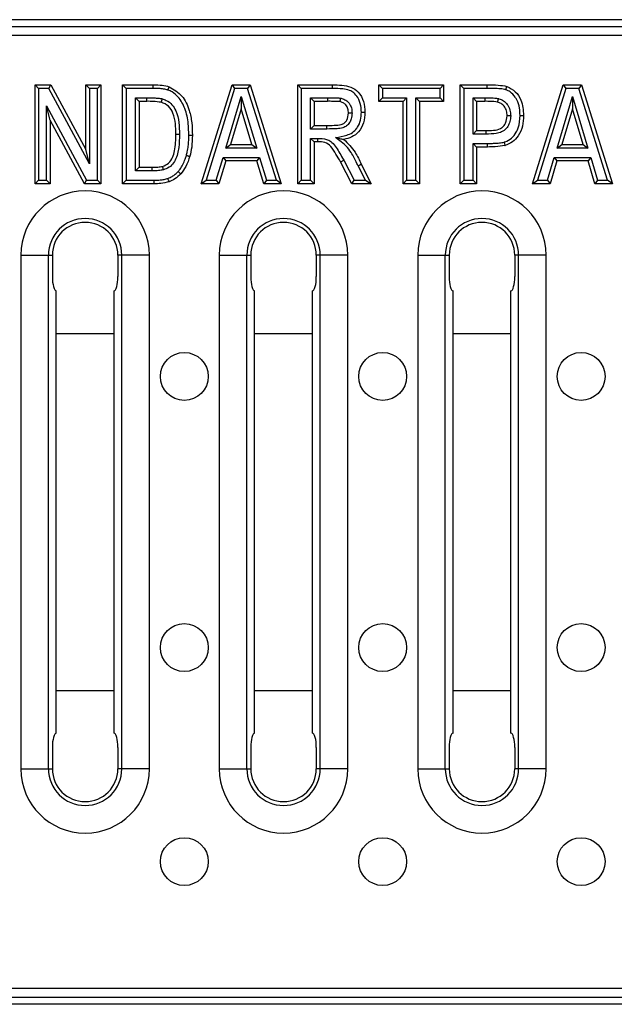
# Model space of a CAD drawing. Units: millimetres. Extents: x 40 to 2075, y -24 to 1455.
# Drawn here: x 333 to 417, y 706 to 844 of the extents above; entities that cross this region are included whole.
import ezdxf

# ---------------------------------------------------------------- set-up
doc = ezdxf.new("R2010")
doc.units = ezdxf.units.MM
doc.header["$LTSCALE"] = 5
doc.linetypes.add('SLD-Solid', pattern=[0])

msp = doc.modelspace()

# ---------------------------------------------------------------- linework, layer by layer
at = {"color": 7, "linetype": 'SLD-Solid', "lineweight": 25}
for p, q in [((1217.745, 843.963), (217.745, 843.963)), ((1216.745, 842.963), (218.745, 842.963)), ((1216.745, 841.763), (218.745, 841.763)), ((335.629, 820.963), (335.629, 834.832)), ((336.129, 834.332), (335.629, 834.832)), ((335.629, 834.832), (337.868, 834.832)), ((336.129, 834.332), (336.129, 821.463)), ((337.569, 834.332), (336.129, 834.332)), ((337.569, 834.332), (337.868, 834.832)), ((343.241, 823.77), (337.569, 834.332)), ((337.868, 834.832), (342.741, 825.758)), ((343.241, 834.332), (342.741, 834.832)), ((342.741, 834.832), (344.875, 834.832)), ((342.741, 825.758), (342.741, 834.832)), ((344.375, 834.332), (343.241, 834.332)), ((343.241, 834.332), (343.241, 823.77)), ((344.375, 834.332), (344.875, 834.832)), ((344.375, 821.463), (344.375, 834.332)), ((344.875, 834.832), (344.875, 820.963)), ((347.897, 834.832), (352.201, 834.832)), ((347.897, 834.832), (348.397, 834.332)), ((347.897, 820.963), (347.897, 834.832)), ((352.201, 834.332), (348.397, 834.332)), ((348.397, 834.332), (348.397, 821.463)), ((352.201, 834.332), (352.201, 834.832)), ((358.921, 820.963), (363.233, 834.832)), ((363.601, 834.332), (359.6, 821.463)), ((363.233, 834.832), (363.601, 834.332)), ((363.233, 834.832), (365.77, 834.832)), ((365.403, 834.332), (363.601, 834.332)), ((365.77, 834.832), (365.403, 834.332)), ((369.442, 821.463), (365.403, 834.332)), ((365.77, 834.832), (370.123, 820.963)), ((372.935, 834.332), (372.435, 834.832)), ((372.435, 834.832), (377.33, 834.832)), ((372.435, 820.963), (372.435, 834.832)), ((372.935, 834.332), (372.935, 821.463)), ((377.328, 834.332), (372.935, 834.332)), ((384.314, 834.332), (383.814, 834.832)), ((383.814, 834.832), (392.882, 834.832)), ((383.814, 832.52), (383.814, 834.832)), ((384.314, 834.332), (384.314, 833.02)), ((392.382, 834.332), (384.314, 834.332)), ((392.382, 834.332), (392.882, 834.832)), ((392.382, 833.02), (392.382, 834.332)), ((392.882, 834.832), (392.882, 832.52)), ((395.694, 834.332), (395.194, 834.832)), ((395.194, 834.832), (398.956, 834.832)), ((395.194, 820.963), (395.194, 834.832)), ((398.956, 834.332), (395.694, 834.332)), ((395.694, 834.332), (395.694, 821.463)), ((398.956, 834.332), (398.956, 834.832)), ((405.329, 820.963), (409.641, 834.832)), ((410.009, 834.332), (406.008, 821.463)), ((409.641, 834.832), (410.009, 834.332)), ((409.641, 834.832), (412.177, 834.832)), ((411.81, 834.332), (410.009, 834.332)), ((412.177, 834.832), (411.81, 834.332)), ((415.85, 821.463), (411.81, 834.332)), ((412.177, 834.832), (416.531, 820.963)), ((349.709, 833.02), (351.305, 833.02)), ((349.709, 822.774), (349.709, 833.02)), ((350.209, 832.52), (349.709, 833.02)), ((351.303, 832.52), (350.209, 832.52)), ((350.209, 832.52), (350.209, 823.274)), ((362.371, 825.975), (364.52, 833.2)), ((364.52, 833.2), (366.689, 825.975)), ((364.52, 833.2), (364.522, 831.453)), ((374.246, 833.02), (376.601, 833.02)), ((374.246, 828.642), (374.246, 833.02)), ((374.746, 832.52), (374.246, 833.02)), ((376.602, 832.52), (374.746, 832.52)), ((374.746, 832.52), (374.746, 829.142)), ((376.601, 833.02), (376.602, 832.52)), ((384.314, 833.02), (383.814, 832.52)), ((387.193, 832.52), (383.814, 832.52)), ((384.314, 833.02), (387.693, 833.02)), ((387.693, 833.02), (387.193, 832.52)), ((387.193, 820.963), (387.193, 832.52)), ((387.693, 833.02), (387.693, 821.463)), ((389.504, 832.52), (389.004, 833.02)), ((389.004, 833.02), (392.382, 833.02)), ((389.004, 821.463), (389.004, 833.02)), ((392.882, 832.52), (389.504, 832.52)), ((389.504, 832.52), (389.504, 820.963)), ((392.882, 832.52), (392.382, 833.02)), ((397.005, 833.02), (398.678, 833.02)), ((397.005, 827.931), (397.005, 833.02)), ((397.505, 832.52), (397.005, 833.02)), ((397.505, 832.52), (397.505, 828.431)), ((398.675, 832.52), (397.505, 832.52)), ((408.779, 825.975), (410.928, 833.2)), ((410.928, 833.2), (410.93, 831.453)), ((410.928, 833.2), (413.097, 825.975)), ((337.262, 831.888), (342.862, 821.463)), ((337.262, 821.463), (337.262, 831.888)), ((337.762, 829.9), (337.262, 831.888)), ((364.522, 831.453), (363.042, 826.475)), ((366.017, 826.475), (364.522, 831.453)), ((410.93, 831.453), (409.449, 826.475)), ((412.425, 826.475), (410.93, 831.453)), ((342.563, 820.963), (337.762, 829.9)), ((337.762, 829.9), (337.762, 820.963)), ((374.746, 829.142), (374.246, 828.642)), ((376.506, 828.642), (374.246, 828.642)), ((374.746, 829.142), (376.505, 829.142)), ((397.505, 828.431), (397.005, 827.931)), ((397.505, 828.431), (398.831, 828.431)), ((398.831, 827.931), (398.831, 828.431)), ((355.865, 827.892), (355.365, 827.892)), ((374.246, 827.33), (375.24, 827.33)), ((374.246, 821.463), (374.246, 827.33)), ((374.746, 826.83), (374.246, 827.33)), ((374.746, 826.83), (374.746, 820.963)), ((375.235, 826.83), (374.746, 826.83)), ((398.831, 827.931), (397.005, 827.931)), ((343.241, 823.77), (342.741, 825.758)), ((362.371, 825.975), (363.042, 826.475)), ((366.689, 825.975), (362.371, 825.975)), ((363.042, 826.475), (366.017, 826.475)), ((366.017, 826.475), (366.689, 825.975)), ((397.005, 826.619), (399.041, 826.619)), ((397.005, 821.463), (397.005, 826.619)), ((397.505, 826.119), (397.005, 826.619)), ((397.505, 826.119), (397.505, 820.963)), ((399.042, 826.119), (397.505, 826.119)), ((399.042, 826.119), (399.041, 826.619)), ((408.779, 825.975), (409.449, 826.475)), ((413.097, 825.975), (408.779, 825.975)), ((409.449, 826.475), (412.425, 826.475)), ((412.425, 826.475), (413.097, 825.975)), ((361.026, 821.463), (361.977, 824.663)), ((362.35, 824.163), (361.4, 820.963)), ((361.977, 824.663), (367.083, 824.663)), ((361.977, 824.663), (362.35, 824.163)), ((366.712, 824.163), (362.35, 824.163)), ((367.083, 824.663), (366.712, 824.163)), ((367.676, 820.963), (366.712, 824.163)), ((367.083, 824.663), (368.047, 821.463)), ((380.039, 820.963), (378.438, 824.027)), ((378.877, 824.267), (380.342, 821.463)), ((407.434, 821.463), (408.384, 824.663)), ((408.757, 824.163), (407.807, 820.963)), ((408.384, 824.663), (413.491, 824.663)), ((408.384, 824.663), (408.757, 824.163)), ((413.119, 824.163), (408.757, 824.163)), ((413.491, 824.663), (413.119, 824.163)), ((414.083, 820.963), (413.119, 824.163)), ((413.491, 824.663), (414.455, 821.463)), ((350.209, 823.274), (349.709, 822.774)), ((352.028, 822.774), (349.709, 822.774)), ((350.209, 823.274), (352.026, 823.274)), ((381.931, 821.463), (380.899, 823.486)), ((381.347, 823.708), (382.747, 820.963)), ((335.629, 820.963), (336.129, 821.463)), ((336.129, 821.463), (337.262, 821.463)), ((337.762, 820.963), (337.262, 821.463)), ((342.563, 820.963), (342.862, 821.463)), ((342.862, 821.463), (344.375, 821.463)), ((344.875, 820.963), (344.375, 821.463)), ((347.897, 820.963), (348.397, 821.463)), ((348.397, 821.463), (352.324, 821.463)), ((358.921, 820.963), (359.6, 821.463)), ((359.6, 821.463), (361.026, 821.463)), ((361.026, 821.463), (361.4, 820.963)), ((368.047, 821.463), (367.676, 820.963)), ((368.047, 821.463), (369.442, 821.463)), ((370.123, 820.963), (369.442, 821.463)), ((372.435, 820.963), (372.935, 821.463)), ((372.935, 821.463), (374.246, 821.463)), ((374.746, 820.963), (374.246, 821.463)), ((380.039, 820.963), (380.342, 821.463)), ((380.342, 821.463), (381.931, 821.463)), ((381.931, 821.463), (382.747, 820.963)), ((387.193, 820.963), (387.693, 821.463)), ((387.693, 821.463), (389.004, 821.463)), ((389.504, 820.963), (389.004, 821.463)), ((395.194, 820.963), (395.694, 821.463)), ((395.694, 821.463), (397.005, 821.463)), ((397.505, 820.963), (397.005, 821.463)), ((405.329, 820.963), (406.008, 821.463)), ((406.008, 821.463), (407.434, 821.463)), ((407.434, 821.463), (407.807, 820.963)), ((414.455, 821.463), (414.083, 820.963)), ((414.455, 821.463), (415.85, 821.463)), ((416.531, 820.963), (415.85, 821.463)), ((337.762, 820.963), (335.629, 820.963)), ((344.875, 820.963), (342.563, 820.963)), ((352.329, 820.963), (347.897, 820.963)), ((361.4, 820.963), (358.921, 820.963)), ((370.123, 820.963), (367.676, 820.963)), ((374.746, 820.963), (372.435, 820.963)), ((382.747, 820.963), (380.039, 820.963)), ((389.504, 820.963), (387.193, 820.963)), ((397.505, 820.963), (395.194, 820.963)), ((407.807, 820.963), (405.329, 820.963)), ((416.531, 820.963), (414.083, 820.963)), ((333.652, 810.963), (333.652, 738.963)), ((333.652, 810.963), (337.515, 810.963)), ((337.515, 738.963), (337.515, 810.963)), ((337.515, 810.963), (338.061, 810.963)), ((338.061, 810.963), (338.061, 807.963)), ((347.788, 810.963), (347.243, 810.963)), ((347.243, 810.963), (347.243, 807.963)), ((351.652, 810.963), (347.788, 810.963)), ((347.788, 738.963), (347.788, 810.963)), ((351.652, 738.963), (351.652, 810.963)), ((361.452, 810.963), (361.452, 738.963)), ((361.452, 810.963), (365.315, 810.963)), ((365.315, 738.963), (365.315, 810.963)), ((365.315, 810.963), (365.861, 810.963)), ((365.861, 810.963), (365.861, 807.963)), ((375.588, 810.963), (375.043, 810.963)), ((375.043, 810.963), (375.043, 807.963)), ((379.452, 810.963), (375.588, 810.963)), ((375.588, 738.963), (375.588, 810.963)), ((379.452, 738.963), (379.452, 810.963)), ((389.252, 810.963), (389.252, 738.963)), ((389.252, 810.963), (393.115, 810.963)), ((393.115, 738.963), (393.115, 810.963)), ((393.115, 810.963), (393.661, 810.963)), ((393.661, 810.963), (393.661, 807.963)), ((403.388, 810.963), (402.843, 810.963)), ((402.843, 810.963), (402.843, 807.963)), ((407.252, 810.963), (403.388, 810.963)), ((403.388, 738.963), (403.388, 810.963)), ((407.252, 738.963), (407.252, 810.963)), ((338.597, 743.963), (338.597, 805.963)), ((346.707, 743.963), (346.707, 805.963)), ((366.397, 743.963), (366.397, 805.963)), ((374.507, 743.963), (374.507, 805.963)), ((394.197, 743.963), (394.197, 805.963)), ((402.307, 743.963), (402.307, 805.963)), ((338.061, 741.963), (338.061, 738.963)), ((347.243, 741.963), (347.243, 738.963)), ((365.861, 741.963), (365.861, 738.963)), ((375.043, 741.963), (375.043, 738.963)), ((393.661, 741.963), (393.661, 738.963)), ((402.843, 741.963), (402.843, 738.963)), ((333.652, 738.963), (337.515, 738.963)), ((337.515, 738.963), (338.061, 738.963)), ((347.788, 738.963), (347.243, 738.963)), ((351.652, 738.963), (347.788, 738.963)), ((361.452, 738.963), (365.315, 738.963)), ((365.315, 738.963), (365.861, 738.963)), ((375.588, 738.963), (375.043, 738.963)), ((379.452, 738.963), (375.588, 738.963)), ((389.252, 738.963), (393.115, 738.963)), ((393.115, 738.963), (393.661, 738.963)), ((403.388, 738.963), (402.843, 738.963)), ((407.252, 738.963), (403.388, 738.963)), ((1216.745, 708.163), (218.745, 708.163)), ((218.745, 706.963), (1216.745, 706.963)), ((1217.745, 705.963), (217.745, 705.963))]:
    msp.add_line(p, q, dxfattribs=at)
at = {"color": 8, "linetype": 'SLD-Solid', "lineweight": 25}
for p, q in [((338.597, 799.963), (346.707, 799.963)), ((366.397, 799.963), (374.507, 799.963)), ((394.197, 799.963), (402.307, 799.963)), ((338.597, 749.963), (346.707, 749.963)), ((366.397, 749.963), (374.507, 749.963)), ((394.197, 749.963), (402.307, 749.963))]:
    msp.add_line(p, q, dxfattribs=at)
at = {"color": 7, "linetype": 'SLD-Solid', "lineweight": 25}
for centre in [(356.545, 793.963), (384.345, 793.963), (412.145, 793.963), (356.545, 755.963), (384.345, 755.963), (412.145, 755.963), (356.545, 725.963), (384.345, 725.963), (412.145, 725.963)]:
    msp.add_circle(centre, 3.354, dxfattribs=at)
for centre, radius, start, end in [((327.901, 828.767), 48.605, 359.85265, 0.44206), ((342.652, 810.963), 9, 0, 180), ((370.452, 810.963), 9, 0, 180), ((398.252, 810.963), 9, 0, 180), ((342.652, 810.963), 5.136, 0, 180), ((370.452, 810.963), 5.136, 0, 180), ((398.252, 810.963), 5.136, 0, 180), ((342.652, 810.963), 4.591, 0, 180), ((370.452, 810.963), 4.591, 0, 180), ((398.252, 810.963), 4.591, 0, 180), ((342.652, 738.963), 9, 180, 0), ((342.652, 738.963), 5.136, 180, 0), ((342.652, 738.963), 4.591, 180, 0), ((370.452, 738.963), 9, 180, 0), ((370.452, 738.963), 5.136, 180, 0), ((370.452, 738.963), 4.591, 180, 0), ((398.252, 738.963), 9, 180, 0), ((398.252, 738.963), 5.136, 180, 0), ((398.252, 738.963), 4.591, 180, 0)]:
    msp.add_arc(centre, radius, start, end, dxfattribs=at)
for centre, start_param, end_param in [((338.597, 807.963), 1.5707963, 3.1415927), ((346.707, 807.963), 3.1415927, 4.712389), ((366.397, 807.963), 1.5707963, 3.1415927), ((374.507, 807.963), 3.1415927, 4.712389), ((394.197, 807.963), 1.5707963, 3.1415927), ((402.307, 807.963), 3.1415927, 4.712389), ((338.597, 741.963), 0, 1.5707963), ((346.707, 741.963), 4.712389, 6.2831853), ((366.397, 741.963), 0, 1.5707963), ((374.507, 741.963), 4.712389, 6.2831853), ((394.197, 741.963), 0, 1.5707963), ((402.307, 741.963), 4.712389, 6.2831853)]:
    msp.add_ellipse(centre, major_axis=(0, 2), ratio=0.2679492, start_param=start_param, end_param=end_param, dxfattribs=at)
for points, knots in [([(352.201, 834.832), (352.622, 834.829), (353.373, 834.823), (354.103, 834.646), (354.423, 834.568)], [0, 0, 0, 0, 0.5603188, 1, 1, 1, 1]), ([(354.257, 834.096), (354.208, 834.111), (353.954, 834.191), (353.48, 834.272), (352.841, 834.324), (352.414, 834.329), (352.201, 834.332)], [0, 0, 0, 0, 0.0749668, 0.3836061, 0.6917747, 1, 1, 1, 1]), ([(354.257, 834.096), (354.259, 834.101), (354.271, 834.136), (354.302, 834.223), (354.347, 834.351), (354.389, 834.471), (354.418, 834.552), (354.422, 834.563), (354.423, 834.568)], [0, 0, 0, 0, 0.0208635, 0.141799, 0.3564895, 0.5710374, 0.7855175, 1, 1, 1, 1]), ([(357.177, 827.767), (357.165, 828.31), (357.137, 829.574), (356.744, 831.449), (355.901, 832.976), (354.985, 833.796), (354.453, 834.015), (354.257, 834.096)], [0, 0, 0, 0, 0.2201603, 0.5126378, 0.7675556, 0.9146157, 1, 1, 1, 1]), ([(354.423, 834.568), (355.076, 834.183), (356.387, 833.41), (357.255, 831.416), (357.638, 829.535), (357.664, 828.355), (357.677, 827.764)], [0, 0, 0, 0, 0.2778154, 0.557963, 0.7788849, 1, 1, 1, 1]), ([(377.328, 834.332), (377.328, 834.349), (377.328, 834.386), (377.329, 834.478), (377.329, 834.602), (377.33, 834.729), (377.33, 834.815), (377.33, 834.826), (377.33, 834.832)], [0, 0, 0, 0, 0.0670183, 0.1414145, 0.3560622, 0.5707085, 0.7853543, 1, 1, 1, 1]), ([(381.358, 830.986), (381.344, 831.295), (381.309, 832.011), (380.945, 832.973), (380.365, 833.71), (379.623, 834.129), (378.603, 834.303), (377.804, 834.321), (377.328, 834.332)], [0, 0, 0, 0, 0.1520291, 0.3524175, 0.4964094, 0.6051758, 0.764956, 1, 1, 1, 1]), ([(377.33, 834.832), (377.757, 834.822), (378.609, 834.801), (379.897, 834.618), (381.05, 833.815), (381.739, 832.5), (381.819, 831.493), (381.858, 830.99)], [0, 0, 0, 0, 0.1874676, 0.374539, 0.5601387, 0.7797627, 1, 1, 1, 1]), ([(398.956, 834.832), (399.48, 834.835), (400.415, 834.841), (401.337, 834.688), (401.742, 834.621)], [0, 0, 0, 0, 0.5604708, 1, 1, 1, 1]), ([(401.593, 834.143), (401.535, 834.159), (401.211, 834.248), (400.598, 834.289), (399.778, 834.328), (399.23, 834.331), (398.956, 834.332)], [0, 0, 0, 0, 0.0686782, 0.3794417, 0.6898444, 1, 1, 1, 1]), ([(401.593, 834.143), (401.595, 834.15), (401.606, 834.185), (401.634, 834.273), (401.674, 834.401), (401.712, 834.523), (401.737, 834.605), (401.741, 834.615), (401.742, 834.621)], [0, 0, 0, 0, 0.02675782, 0.14151567, 0.35618832, 0.57080854, 0.78540384, 1, 1, 1, 1]), ([(403.584, 830.53), (403.571, 830.881), (403.542, 831.64), (403.277, 832.52), (402.813, 833.275), (402.334, 833.831), (401.804, 834.054), (401.593, 834.143)], [0, 0, 0, 0, 0.2397507, 0.5178324, 0.6114036, 0.8452366, 1, 1, 1, 1]), ([(401.742, 834.621), (402.163, 834.405), (403.008, 833.972), (403.936, 832.486), (404.028, 831.271), (404.084, 830.528)], [0, 0, 0, 0, 0.2791049, 0.5596391, 1, 1, 1, 1]), ([(351.303, 832.52), (351.304, 832.526), (351.304, 832.537), (351.304, 832.623), (351.304, 832.75), (351.305, 832.874), (351.305, 832.965), (351.305, 833.002), (351.305, 833.02)], [0, 0, 0, 0, 0.2146459, 0.4292918, 0.6439382, 0.8585858, 0.9301577, 1, 1, 1, 1]), ([(353.301, 832.387), (352.93, 832.435), (352.267, 832.522), (351.598, 832.521), (351.303, 832.52)], [0, 0, 0, 0, 0.5596444, 1, 1, 1, 1]), ([(351.305, 833.02), (351.442, 833.02), (351.774, 833.018), (352.293, 833.003), (352.867, 832.974), (353.238, 832.906), (353.426, 832.871)], [0, 0, 0, 0, 0.1922033, 0.4689347, 0.731489, 1, 1, 1, 1]), ([(353.426, 832.871), (353.424, 832.865), (353.415, 832.83), (353.392, 832.74), (353.358, 832.609), (353.327, 832.486), (353.305, 832.403), (353.302, 832.392), (353.301, 832.387)], [0, 0, 0, 0, 0.0237768, 0.1416152, 0.3562954, 0.5708902, 0.7854444, 1, 1, 1, 1]), ([(355.365, 827.892), (355.358, 828.393), (355.343, 829.394), (355.068, 830.757), (354.412, 831.934), (353.671, 832.236), (353.301, 832.387)], [0, 0, 0, 0, 0.2812774, 0.5617632, 0.7812948, 1, 1, 1, 1]), ([(353.426, 832.871), (353.63, 832.807), (354.153, 832.643), (354.861, 832.082), (355.508, 831.021), (355.838, 829.577), (355.856, 828.452), (355.865, 827.892)], [0, 0, 0, 0, 0.1067732, 0.2726946, 0.4374984, 0.7198139, 1, 1, 1, 1]), ([(376.601, 833.02), (376.776, 833.02), (377.127, 833.02), (377.653, 833.012), (378.088, 833.006), (378.345, 832.977), (378.429, 832.968)], [0, 0, 0, 0, 0.28769035, 0.57537693, 0.86307998, 1, 1, 1, 1]), ([(378.336, 832.476), (378.012, 832.493), (377.435, 832.523), (376.857, 832.521), (376.602, 832.52)], [0, 0, 0, 0, 0.5598795, 1, 1, 1, 1]), ([(378.429, 832.968), (378.428, 832.963), (378.421, 832.927), (378.404, 832.835), (378.378, 832.701), (378.355, 832.577), (378.339, 832.492), (378.337, 832.481), (378.336, 832.476)], [0, 0, 0, 0, 0.0181779, 0.14214751, 0.35685628, 0.57131521, 0.78565555, 1, 1, 1, 1]), ([(379.547, 830.867), (379.536, 831.075), (379.514, 831.488), (379.231, 832.01), (378.809, 832.352), (378.494, 832.435), (378.336, 832.476)], [0, 0, 0, 0, 0.2803748, 0.5596999, 0.7796247, 1, 1, 1, 1]), ([(378.429, 832.968), (378.492, 832.953), (378.754, 832.891), (379.2, 832.705), (379.602, 832.323), (379.898, 831.836), (380.031, 831.353), (380.043, 830.997), (380.047, 830.87)], [0, 0, 0, 0, 0.06768824, 0.27980601, 0.49190321, 0.63046217, 0.86843826, 1, 1, 1, 1]), ([(398.675, 832.52), (398.675, 832.526), (398.675, 832.537), (398.676, 832.623), (398.676, 832.75), (398.677, 832.877), (398.677, 832.969), (398.678, 833.005), (398.678, 833.02)], [0, 0, 0, 0, 0.2146457, 0.4292914, 0.6439384, 0.8585879, 0.9430916, 1, 1, 1, 1]), ([(400.417, 832.423), (400.093, 832.459), (399.514, 832.523), (398.931, 832.521), (398.675, 832.52)], [0, 0, 0, 0, 0.55975988, 1, 1, 1, 1]), ([(398.678, 833.02), (398.8, 833.02), (399.092, 833.018), (399.547, 833.008), (400.045, 832.986), (400.369, 832.935), (400.532, 832.91)], [0, 0, 0, 0, 0.19747737, 0.47147032, 0.73396129, 1, 1, 1, 1]), ([(400.532, 832.91), (400.531, 832.905), (400.522, 832.869), (400.501, 832.779), (400.47, 832.647), (400.441, 832.523), (400.421, 832.439), (400.418, 832.428), (400.417, 832.423)], [0, 0, 0, 0, 0.0200332, 0.141884, 0.3565796, 0.5711058, 0.7855515, 1, 1, 1, 1]), ([(401.773, 830.487), (401.758, 830.727), (401.728, 831.207), (401.409, 831.809), (400.959, 832.25), (400.598, 832.365), (400.417, 832.423)], [0, 0, 0, 0, 0.28032162, 0.55975402, 0.77994936, 1, 1, 1, 1]), ([(400.532, 832.91), (400.56, 832.902), (400.821, 832.831), (401.3, 832.627), (401.754, 832.165), (402.103, 831.594), (402.252, 831.035), (402.268, 830.626), (402.273, 830.489)], [0, 0, 0, 0, 0.02778676, 0.25156018, 0.47376882, 0.61896057, 0.87201144, 1, 1, 1, 1]), ([(376.505, 829.142), (376.843, 829.148), (377.519, 829.161), (378.383, 829.173), (379.007, 829.472), (379.461, 830.005), (379.513, 830.523), (379.547, 830.867)], [0, 0, 0, 0, 0.251087, 0.5018318, 0.626705, 0.751627, 1, 1, 1, 1]), ([(380.047, 830.87), (380.029, 830.603), (379.998, 830.132), (379.711, 829.515), (379.299, 829.068), (378.693, 828.749), (377.735, 828.658), (376.986, 828.648), (376.506, 828.642)], [0, 0, 0, 0, 0.164565, 0.2892592, 0.4122641, 0.535304, 0.7026398, 1, 1, 1, 1]), ([(377.738, 827.452), (378.269, 827.536), (379.083, 827.664), (380.12, 828.1), (380.592, 828.556), (380.989, 829.135), (381.298, 829.884), (381.338, 830.61), (381.358, 830.986)], [0, 0, 0, 0, 0.2821107, 0.4329753, 0.5842541, 0.6187469, 0.8027237, 1, 1, 1, 1]), ([(381.858, 830.99), (381.826, 830.492), (381.76, 829.5), (381.083, 828.243), (380.044, 827.45), (379.283, 827.267), (378.902, 827.175)], [0, 0, 0, 0, 0.2804279, 0.5597336, 0.7795525, 1, 1, 1, 1]), ([(380.047, 830.87), (380.041, 830.87), (380.004, 830.87), (379.911, 830.87), (379.777, 830.869), (379.65, 830.868), (379.564, 830.867), (379.553, 830.867), (379.547, 830.867)], [0, 0, 0, 0, 0.0247338, 0.1415767, 0.3562542, 0.5708589, 0.7854288, 1, 1, 1, 1]), ([(381.358, 830.986), (381.366, 830.986), (381.403, 830.986), (381.495, 830.987), (381.629, 830.988), (381.756, 830.989), (381.842, 830.989), (381.853, 830.989), (381.858, 830.99)], [0, 0, 0, 0, 0.0280712, 0.1414901, 0.3561607, 0.5707874, 0.7853934, 1, 1, 1, 1]), ([(402.273, 830.489), (402.268, 830.348), (402.255, 829.948), (402.075, 829.321), (401.66, 828.667), (401.034, 828.176), (400.041, 827.943), (399.304, 827.936), (398.831, 827.931)], [0, 0, 0, 0, 0.0856032, 0.2434568, 0.3893819, 0.5517333, 0.7123766, 1, 1, 1, 1]), ([(398.831, 828.431), (399.174, 828.435), (399.86, 828.444), (400.747, 828.582), (401.29, 829.03), (401.681, 829.614), (401.736, 830.138), (401.773, 830.487)], [0, 0, 0, 0, 0.25107515, 0.50032698, 0.62555692, 0.75082453, 1, 1, 1, 1]), ([(401.356, 826.803), (401.404, 826.818), (401.779, 826.931), (402.437, 827.329), (403.015, 828.071), (403.51, 829.132), (403.553, 829.949), (403.584, 830.53)], [0, 0, 0, 0, 0.0328572, 0.252198, 0.4804979, 0.6304203, 1, 1, 1, 1]), ([(404.084, 830.528), (404.062, 830.029), (404.017, 829.032), (403.447, 827.741), (402.574, 826.769), (401.847, 826.469), (401.484, 826.319)], [0, 0, 0, 0, 0.2805895, 0.5604903, 0.780347, 1, 1, 1, 1]), ([(402.273, 830.489), (402.267, 830.489), (402.23, 830.489), (402.138, 830.488), (402.002, 830.488), (401.876, 830.487), (401.789, 830.487), (401.778, 830.487), (401.773, 830.487)], [0, 0, 0, 0, 0.0226012, 0.1416756, 0.3563595, 0.5709389, 0.7854686, 1, 1, 1, 1]), ([(403.584, 830.53), (403.592, 830.53), (403.629, 830.53), (403.721, 830.529), (403.855, 830.529), (403.982, 830.529), (404.068, 830.528), (404.079, 830.528), (404.084, 830.528)], [0, 0, 0, 0, 0.028815, 0.1414779, 0.3561473, 0.5707772, 0.7853883, 1, 1, 1, 1]), ([(353.498, 823.408), (353.805, 823.533), (354.418, 823.783), (354.939, 824.661), (355.325, 826.02), (355.349, 827.12), (355.365, 827.892)], [0, 0, 0, 0, 0.1859641, 0.3717572, 0.5589515, 1, 1, 1, 1]), ([(355.865, 827.892), (355.851, 827.284), (355.823, 826.064), (355.487, 824.545), (354.802, 823.518), (354.172, 823.103), (353.761, 822.968), (353.635, 822.926)], [0, 0, 0, 0, 0.3114634, 0.6254024, 0.7785692, 0.9318206, 1, 1, 1, 1]), ([(356.836, 824.946), (356.88, 825.115), (356.989, 825.539), (357.103, 826.24), (357.166, 827.014), (357.173, 827.527), (357.177, 827.767)], [0, 0, 0, 0, 0.1832587, 0.460521, 0.7474422, 1, 1, 1, 1]), ([(357.177, 827.767), (357.188, 827.766), (357.225, 827.766), (357.317, 827.766), (357.447, 827.765), (357.574, 827.765), (357.66, 827.764), (357.671, 827.764), (357.677, 827.764)], [0, 0, 0, 0, 0.0418992, 0.1414093, 0.3560657, 0.5707132, 0.7853565, 1, 1, 1, 1]), ([(357.677, 827.764), (357.666, 827.206), (357.646, 826.209), (357.419, 825.24), (357.318, 824.814)], [0, 0, 0, 0, 0.5600322, 1, 1, 1, 1]), ([(375.235, 826.83), (375.235, 826.836), (375.235, 826.847), (375.236, 826.933), (375.237, 827.06), (375.239, 827.191), (375.239, 827.283), (375.24, 827.32), (375.24, 827.33)], [0, 0, 0, 0, 0.2146433, 0.42928645, 0.64393393, 0.8585905, 0.95837097, 1, 1, 1, 1]), ([(378.438, 824.027), (378.221, 824.395), (377.786, 825.131), (377.217, 826.186), (376.258, 826.841), (375.578, 826.834), (375.235, 826.83)], [0, 0, 0, 0, 0.2811448, 0.5619909, 0.7795443, 1, 1, 1, 1]), ([(375.24, 827.33), (375.657, 827.325), (376.305, 827.316), (377.152, 826.884), (377.93, 825.983), (378.433, 825.043), (378.819, 824.369), (378.877, 824.267)], [0, 0, 0, 0, 0.2414032, 0.3744807, 0.543984, 0.9307735, 1, 1, 1, 1]), ([(377.738, 827.452), (377.74, 827.452), (377.979, 827.395), (378.324, 827.313), (378.691, 827.225), (378.834, 827.191), (378.893, 827.177), (378.9, 827.176), (378.902, 827.175)], [0, 0, 0, 0, 0.0037078, 0.5320603, 0.7624551, 0.8753668, 0.9444555, 1, 1, 1, 1]), ([(380.899, 823.486), (380.844, 823.599), (380.539, 824.231), (380.054, 825.205), (379.243, 826.299), (378.424, 826.911), (377.93, 827.301), (377.738, 827.452)], [0, 0, 0, 0, 0.073381, 0.40855937, 0.63322476, 0.85741145, 1, 1, 1, 1]), ([(378.902, 827.175), (379.471, 826.607), (380.489, 825.591), (381.084, 824.285), (381.347, 823.708)], [0, 0, 0, 0, 0.5581931, 1, 1, 1, 1]), ([(399.041, 826.619), (399.263, 826.622), (399.707, 826.626), (400.372, 826.659), (400.923, 826.715), (401.248, 826.781), (401.356, 826.803)], [0, 0, 0, 0, 0.2862457, 0.572494, 0.858892, 1, 1, 1, 1]), ([(401.356, 826.803), (401.357, 826.798), (401.366, 826.762), (401.39, 826.672), (401.425, 826.541), (401.458, 826.419), (401.48, 826.335), (401.482, 826.325), (401.484, 826.319)], [0, 0, 0, 0, 0.02087056, 0.14179671, 0.35648684, 0.57103531, 0.78551649, 1, 1, 1, 1]), ([(401.484, 826.319), (401.031, 826.249), (400.221, 826.123), (399.402, 826.12), (399.042, 826.119)], [0, 0, 0, 0, 0.5597388, 1, 1, 1, 1]), ([(355.694, 822.695), (355.78, 822.8), (356.026, 823.104), (356.362, 823.674), (356.646, 824.328), (356.78, 824.765), (356.836, 824.946)], [0, 0, 0, 0, 0.1604652, 0.460811, 0.7764184, 1, 1, 1, 1]), ([(357.318, 824.814), (357.157, 824.318), (356.869, 823.433), (356.313, 822.69), (356.068, 822.363)], [0, 0, 0, 0, 0.5600986, 1, 1, 1, 1]), ([(356.836, 824.946), (356.844, 824.944), (356.879, 824.935), (356.968, 824.91), (357.097, 824.875), (357.219, 824.841), (357.302, 824.818), (357.313, 824.815), (357.318, 824.814)], [0, 0, 0, 0, 0.0296548, 0.1414661, 0.3561343, 0.5707671, 0.7853833, 1, 1, 1, 1]), ([(378.438, 824.027), (378.443, 824.03), (378.453, 824.035), (378.529, 824.076), (378.64, 824.137), (378.757, 824.201), (378.838, 824.245), (378.871, 824.263), (378.877, 824.267)], [0, 0, 0, 0, 0.214619, 0.42923745, 0.64387171, 0.85853924, 0.96990161, 1, 1, 1, 1]), ([(352.026, 823.274), (352.303, 823.274), (352.798, 823.275), (353.285, 823.367), (353.498, 823.408)], [0, 0, 0, 0, 0.5602413, 1, 1, 1, 1]), ([(352.028, 822.774), (352.028, 822.791), (352.028, 822.828), (352.027, 822.92), (352.027, 823.045), (352.026, 823.172), (352.026, 823.258), (352.026, 823.269), (352.026, 823.274)], [0, 0, 0, 0, 0.0652274, 0.1414144, 0.3560623, 0.5707086, 0.7853543, 1, 1, 1, 1]), ([(353.635, 822.926), (353.406, 822.88), (353.039, 822.806), (352.524, 822.781), (352.218, 822.776), (352.052, 822.775), (352.028, 822.774)], [0, 0, 0, 0, 0.43126718, 0.69300638, 0.95471283, 1, 1, 1, 1]), ([(353.635, 822.926), (353.633, 822.932), (353.623, 822.967), (353.598, 823.056), (353.561, 823.187), (353.526, 823.309), (353.503, 823.392), (353.5, 823.402), (353.498, 823.408)], [0, 0, 0, 0, 0.0211098, 0.1417805, 0.3564705, 0.5710231, 0.7855104, 1, 1, 1, 1]), ([(354.241, 821.726), (354.349, 821.772), (354.636, 821.891), (355.068, 822.127), (355.437, 822.422), (355.627, 822.624), (355.694, 822.695)], [0, 0, 0, 0, 0.2002186, 0.5288247, 0.8342662, 1, 1, 1, 1]), ([(355.694, 822.695), (355.698, 822.691), (355.726, 822.667), (355.795, 822.605), (355.896, 822.515), (355.991, 822.431), (356.056, 822.374), (356.064, 822.367), (356.068, 822.363)], [0, 0, 0, 0, 0.0221083, 0.1417046, 0.35639, 0.570962, 0.78548, 1, 1, 1, 1]), ([(380.899, 823.486), (380.908, 823.49), (380.941, 823.506), (381.024, 823.547), (381.142, 823.606), (381.255, 823.662), (381.332, 823.7), (381.342, 823.705), (381.347, 823.708)], [0, 0, 0, 0, 0.0376984, 0.1414153, 0.3560748, 0.5707207, 0.7853603, 1, 1, 1, 1]), ([(352.324, 821.463), (352.499, 821.466), (352.87, 821.472), (353.433, 821.523), (353.899, 821.613), (354.162, 821.7), (354.241, 821.726)], [0, 0, 0, 0, 0.269472, 0.57314818, 0.87140911, 1, 1, 1, 1]), ([(352.329, 820.963), (352.329, 820.968), (352.329, 820.979), (352.328, 821.066), (352.327, 821.192), (352.326, 821.322), (352.325, 821.414), (352.325, 821.451), (352.324, 821.463)], [0, 0, 0, 0, 0.2146446, 0.429289, 0.6439368, 0.8585917, 0.955708, 1, 1, 1, 1]), ([(354.415, 821.257), (354.032, 821.156), (353.347, 820.976), (352.64, 820.967), (352.329, 820.963)], [0, 0, 0, 0, 0.5595624, 1, 1, 1, 1]), ([(354.415, 821.257), (354.413, 821.263), (354.409, 821.273), (354.379, 821.354), (354.335, 821.473), (354.288, 821.6), (354.256, 821.687), (354.243, 821.721), (354.241, 821.726)], [0, 0, 0, 0, 0.214467, 0.4289315, 0.6434696, 0.8581623, 0.9795414, 1, 1, 1, 1]), ([(356.068, 822.363), (355.796, 822.102), (355.309, 821.634), (354.688, 821.373), (354.415, 821.257)], [0, 0, 0, 0, 0.5594879, 1, 1, 1, 1])]:
    msp.add_open_spline(points, degree=3, knots=knots, dxfattribs=at)

doc.saveas('drawing.dxf')
